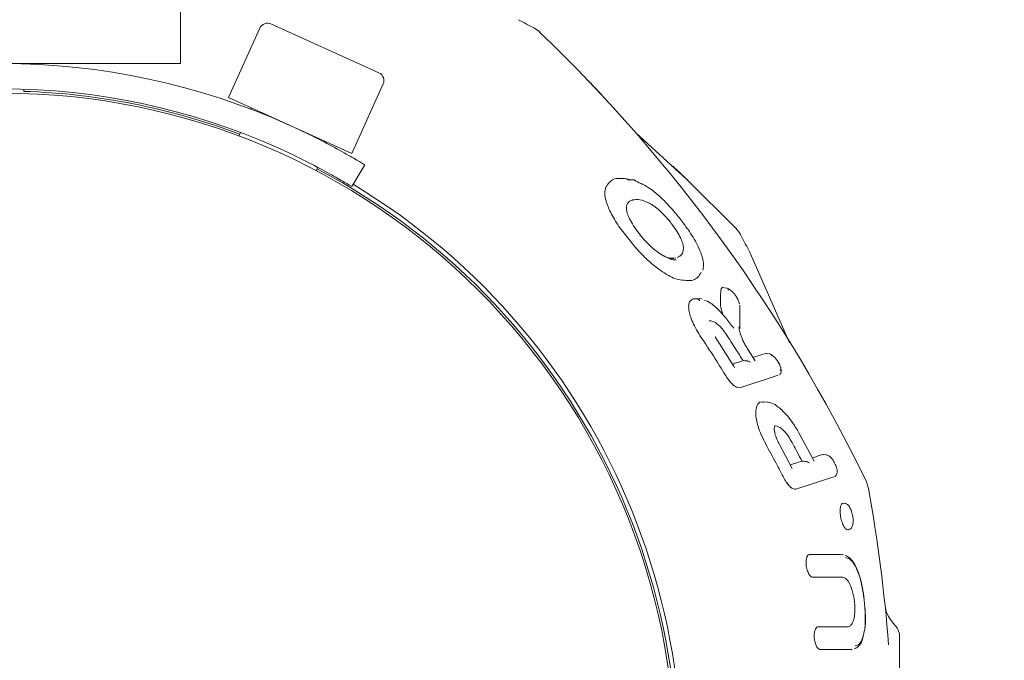
# Model space of a CAD drawing. Units: millimetres. Extents: x 4270 to 13708, y 2690 to 11760.
# Drawn here: x 10861 to 10978, y 5693 to 5768 of the extents above; entities that cross this region are included whole.
import ezdxf

# ---------------------------------------------------------------- set-up
doc = ezdxf.new("R2010")
doc.units = ezdxf.units.MM
doc.header["$LTSCALE"] = 30
doc.styles.add('SLDTEXTSTYLE2', font='TXT', dxfattribs={"width": 0.605})
doc.dimstyles.new('SLDDIMSTYLE0', dxfattribs={"dimtxt": 105, "dimasz": 105, "dimexe": 0, "dimexo": 0.0625, "dimgap": 26.25, "dimtad": 2, "dimdec": 1, "dimrnd": 1e-09, "dimzin": 12, "dimdsep": 46, "dimtxsty": 'SLDTEXTSTYLE2', "dimsah": 1, "dimcen": 0.09, "dimadec": 0, "dimazin": 3, "dimtfac": 1, "dimtdec": 3, "dimtofl": 0, "dimtmove": 0, "dimatfit": 3, "dimfxl": 1, "dimfrac": 2, "dimtolj": 1, "dimtzin": 12, "dimarcsym": 0})

# ---------------------------------------------------------------- blocks, each defined once
blk = doc.blocks.new('_D_4')
at = {"color": 7, "linetype": 'Continuous', "lineweight": 0, "transparency": 16777216}
for p, q in [((10866.74, 9450.55), (13707.92, 9450.55)), ((13677.92, 5569.55), (13677.92, 9450.55)), ((10866.74, 5569.55), (13707.92, 5569.55))]:
    blk.add_line(p, q, dxfattribs=at)
at = {"color": 7, "linetype": 'Continuous', "lineweight": 18, "transparency": 16777216}
for points in [[(13677.92, 9450.55), (13661.76, 9345.55), (13694.07, 9345.55)], [(13677.92, 5569.55), (13694.07, 5674.55), (13661.76, 5674.55)]]:
    blk.add_solid(points, dxfattribs=at)
at = {"color": 7, "linetype": 'Continuous', "lineweight": 18, "transparency": 16777216, "insert": (13542.56, 7511.87), "char_height": 105, "attachment_point": 1, "rotation": 90, "style": 'SLDTEXTSTYLE2'}
blk.add_mtext('3881', dxfattribs=at)

msp = doc.modelspace()

# ---------------------------------------------------------------- linework, layer by layer
at = {"color": 7, "linetype": 'Continuous', "lineweight": 18}
for p, q in [((10880.44, 5763.05), (10880.44, 9257.05)), ((10889.82, 5767.23), (10886.11, 5759.03)), ((10891.14, 5767.73), (10903.46, 5762.16)), ((10880.44, 5763.05), (10838.44, 5763.05)), ((10903.46, 5762.16), (10903.9, 5761.96)), ((10900.69, 5752.44), (10904.4, 5760.64)), ((10861.94, 5759.76), (10861.94, 5759.96)), ((10886.11, 5759.03), (10900.69, 5752.44)), ((10887.38, 5758.18), (10887.37, 5758.17)), ((10888.85, 5757.79), (10888.78, 5757.65)), ((10887.55, 5754.91), (10887.35, 5754.49)), ((10902.24, 5751.07), (10900.69, 5748.51)), ((10896.48, 5750.39), (10896.66, 5750.8)), ((10933.26, 5749.45), (10932.62, 5749.51)), ((10934.02, 5749.3), (10933.27, 5749.33)), ((10933.5, 5749.35), (10934.02, 5749.3)), ((10932.4, 5743.61), (10934.23, 5741.31)), ((10947.94, 5740.31), (10947.64, 5740.93)), ((10947.94, 5740.31), (10947.64, 5740.93)), ((10938.98, 5740.09), (10938.23, 5740.06)), ((10950.66, 5734.11), (10947.94, 5740.31)), ((10950.66, 5734.11), (10947.94, 5740.31)), ((10939.26, 5737.54), (10938.72, 5737.72)), ((10945, 5736.54), (10944.52, 5736.58)), ((10945.04, 5736.53), (10945, 5736.54)), ((10941.05, 5735.27), (10941.59, 5735.28)), ((10942.08, 5735.26), (10941.56, 5735.31)), ((10946.54, 5731.76), (10946.55, 5734.51)), ((10952.42, 5730.05), (10950.66, 5734.11)), ((10952.42, 5730.05), (10950.66, 5734.11)), ((10945.8, 5727.35), (10943.62, 5730.76)), ((10948.36, 5727.95), (10947.54, 5729.25)), ((10949.54, 5728.8), (10949.69, 5728.77)), ((10950.13, 5728.75), (10949.67, 5728.79)), ((10946.55, 5724.76), (10951.1, 5726.23)), ((10946.55, 5724.76), (10946.3, 5724.77)), ((10949.89, 5723.06), (10949.38, 5723.11)), ((10950.32, 5722.94), (10949.82, 5723.07)), ((10950.97, 5720.23), (10950.76, 5720.26)), ((10955.33, 5716.08), (10953.54, 5719.45)), ((10952.74, 5715.24), (10951.23, 5718.07)), ((10956.31, 5716.87), (10956.45, 5716.84)), ((10956.84, 5716.83), (10956.44, 5716.86)), ((10953.16, 5712.79), (10957.65, 5714.24)), ((10961.76, 5712.86), (10961.51, 5713.64)), ((10953.16, 5712.79), (10953.02, 5712.78)), ((10959.07, 5711.09), (10958.75, 5711.11)), ((10958.77, 5705.06), (10958.56, 5705.08)), ((10961.33, 5698.86), (10961.19, 5700.12)), ((10964.98, 5696.6), (10964.61, 5697.03)), ((10965.44, 5695.32), (10965.44, 5664.77)), ((10959.72, 5693.83), (10959.84, 5693.84))]:
    msp.add_line(p, q, dxfattribs=at)
at = {"color": 7, "linetype": 'Continuous', "lineweight": 18, "flags": 128}
for points in [[(10946.14, 5743.53), (10940.3, 5749.36), (10934.26, 5754.87)], [(10946.93, 5727.96), (10947.16, 5727.94), (10947.35, 5727.92)], [(10953.89, 5716.09), (10954.11, 5716.07), (10954.28, 5716.06)]]:
    msp.add_lwpolyline(points, dxfattribs=at)
at = {"color": 7, "linetype": 'Continuous', "lineweight": 18}
msp.add_circle((10859.44, 5680.05), 79.5, dxfattribs=at)
for centre, radius, start, end in [((10890.73, 5766.82), 1, 65.6927, 155.6927), ((10834.72, 5603.96), 185.25, 61.7959, 62.4538), ((10920.86, 5764.57), 3, 46.2041, 61.7927), ((10794.72, 5633.02), 185.25, 25.7959, 46.2041), ((10859.44, 5680.55), 82.5, 65.7098, 114.2902), ((10903.49, 5761.05), 1, 335.6927, 65.6927), ((10859.44, 5680.55), 79.5, 65.9739, 114.0261), ((10859.44, 5680.05), 79.75, 69.4355, 88.2036), ((10859.44, 5680.05), 79.75, 271.7964, 62.2463), ((10859.44, 5680.05), 80.25, 271.4281, 58.933), ((10943.97, 5741.46), 3, 28.2041, 43.7959), ((10783.36, 5655.32), 185.25, 27.5462, 28.2041), ((10779.44, 5680.05), 185.25, 4.4436, 10.2041), ((10963.44, 5695.32), 2, 0, 40)]:
    msp.add_arc(centre, radius, start, end, dxfattribs=at)
for points, knots in [([(10930.32, 5759.24), (10930.27, 5759.29), (10930.19, 5759.38), (10929.53, 5760.08), (10928.92, 5760.72), (10928.56, 5761.1)], [0, 0, 0, 0, 0.298681, 0.5818, 1, 1, 1, 1]), ([(10893.38, 5755.74), (10894.4, 5755.27), (10896.44, 5754.32), (10899.08, 5752.91), (10901.05, 5751.79), (10902.09, 5751.17), (10902.2, 5751.1), (10902.24, 5751.07)], [0, 0, 0, 0, 0.21425, 0.428545, 0.642023, 0.855859, 1, 1, 1, 1]), ([(10900.69, 5748.51), (10900.59, 5748.57), (10900.41, 5748.68), (10898.92, 5749.56), (10896.71, 5750.79), (10894.19, 5752.07), (10892.5, 5752.85), (10891.81, 5753.16)], [0, 0, 0, 0, 0.214323, 0.42865, 0.642825, 0.856412, 1, 1, 1, 1]), ([(10938.64, 5750.92), (10938.69, 5750.88), (10938.78, 5750.79), (10939.48, 5750.14), (10940.12, 5749.53), (10940.5, 5749.16)], [0, 0, 0, 0, 0.298735, 0.581887, 1, 1, 1, 1]), ([(10930.71, 5748.45), (10931, 5748.86), (10931.6, 5749.68), (10932.86, 5749.46), (10933.5, 5749.35)], [0, 0, 0, 0, 0.4929864, 1, 1, 1, 1]), ([(10934.27, 5749.15), (10934.25, 5749.17), (10934.22, 5749.22), (10934.16, 5749.26), (10934.1, 5749.3), (10934.05, 5749.3), (10934.02, 5749.3)], [0, 0, 0, 0, 0.25, 0.5, 0.75, 1, 1, 1, 1]), ([(10938.73, 5745.65), (10938.24, 5746.18), (10937.32, 5747.19), (10935.73, 5748.51), (10934.8, 5748.92), (10934.27, 5749.15)], [0, 0, 0, 0, 0.316992, 0.603171, 1, 1, 1, 1]), ([(10930.71, 5748.45), (10930.65, 5748.23), (10930.53, 5747.77), (10930.76, 5746.66), (10931.35, 5745.22), (10932.04, 5744.17), (10932.4, 5743.61)], [0, 0, 0, 0, 0.210604, 0.44206, 0.703718, 1, 1, 1, 1]), ([(10934.47, 5743.21), (10934.26, 5743.51), (10933.85, 5744.08), (10933.42, 5744.89), (10933.19, 5745.54), (10933.12, 5746.18), (10933.3, 5746.69), (10933.61, 5746.83), (10933.77, 5746.9)], [0, 0, 0, 0, 0.152839, 0.289721, 0.415462, 0.533714, 0.762522, 1, 1, 1, 1]), ([(10933.73, 5746.88), (10933.76, 5746.89), (10933.82, 5746.91), (10933.87, 5746.93), (10933.9, 5746.94)], [0, 0, 0, 0, 0.559421, 1, 1, 1, 1]), ([(10933.9, 5746.94), (10934.16, 5746.98), (10934.7, 5747.08), (10935.46, 5746.74), (10935.86, 5746.56)], [0, 0, 0, 0, 0.48786, 1, 1, 1, 1]), ([(10935.86, 5746.56), (10936.04, 5746.45), (10936.43, 5746.22), (10937.06, 5745.71), (10937.71, 5745.08), (10938.13, 5744.58), (10938.34, 5744.33)], [0, 0, 0, 0, 0.2381115, 0.485025, 0.739822, 1, 1, 1, 1]), ([(10940.41, 5743.47), (10940.11, 5743.88), (10939.58, 5744.63), (10938.99, 5745.34), (10938.73, 5745.65)], [0, 0, 0, 0, 0.556146, 1, 1, 1, 1]), ([(10938.6, 5743.98), (10938.55, 5744.05), (10938.47, 5744.16), (10938.38, 5744.28), (10938.34, 5744.33)], [0, 0, 0, 0, 0.560027, 1, 1, 1, 1]), ([(10939.17, 5740.16), (10939.36, 5740.26), (10939.74, 5740.45), (10939.93, 5741.03), (10939.83, 5741.74), (10939.59, 5742.4), (10939.17, 5743.19), (10938.8, 5743.71), (10938.6, 5743.98)], [0, 0, 0, 0, 0.239527, 0.47675, 0.598926, 0.726346, 0.859643, 1, 1, 1, 1]), ([(10934.77, 5742.84), (10934.71, 5742.9), (10934.61, 5743.02), (10934.52, 5743.15), (10934.47, 5743.21)], [0, 0, 0, 0, 0.517786, 1, 1, 1, 1]), ([(10934.74, 5742.81), (10934.75, 5742.82), (10934.77, 5742.83), (10934.77, 5742.83), (10934.76, 5742.84)], [0, 0, 0, 0, 0.503626, 1, 1, 1, 1]), ([(10939.01, 5739.87), (10938.94, 5739.86), (10938.55, 5739.84), (10937.57, 5740.27), (10936.11, 5741.27), (10935.21, 5742.29), (10934.74, 5742.81)], [0, 0, 0, 0, 0.063017, 0.397923, 0.690933, 1, 1, 1, 1]), ([(10942.18, 5738.63), (10942.22, 5738.83), (10942.32, 5739.27), (10942.12, 5740.27), (10941.55, 5741.71), (10940.84, 5742.84), (10940.44, 5743.46)], [0, 0, 0, 0, 0.177109, 0.393052, 0.662674, 1, 1, 1, 1]), ([(10934.23, 5741.31), (10934.7, 5740.8), (10935.6, 5739.84), (10937.18, 5738.54), (10938.15, 5738.02), (10938.72, 5737.72)], [0, 0, 0, 0, 0.314082, 0.600903, 1, 1, 1, 1]), ([(10938.74, 5740.02), (10938.72, 5740.02), (10938.41, 5740.01), (10937.92, 5740.13), (10937.38, 5740.46), (10937.29, 5740.51)], [0, 0, 0, 0, 0.059438, 0.842663, 1, 1, 1, 1]), ([(10941.97, 5738.42), (10941.86, 5738.2), (10941.64, 5737.77), (10940.84, 5737.31), (10939.9, 5737.45), (10939.26, 5737.54)], [0, 0, 0, 0, 0.249306, 0.496408, 1, 1, 1, 1]), ([(10944.35, 5736.47), (10944.3, 5735.99), (10944.22, 5735.27), (10944.3, 5734.18), (10944.48, 5733.6), (10944.53, 5733.41)], [0, 0, 0, 0, 0.568007, 0.861815, 1, 1, 1, 1]), ([(10944.35, 5736.47), (10944.37, 5736.5), (10944.41, 5736.56), (10944.48, 5736.59), (10944.53, 5736.58), (10944.53, 5736.58)], [0, 0, 0, 0, 0.4836318, 0.9688406, 1, 1, 1, 1]), ([(10945.44, 5736.28), (10945.37, 5736.34), (10945.22, 5736.47), (10945.1, 5736.51), (10945.03, 5736.53)], [0, 0, 0, 0, 0.457595, 1, 1, 1, 1]), ([(10946.47, 5734.74), (10946.46, 5734.79), (10946.45, 5734.89), (10946.37, 5735.1), (10946.24, 5735.38), (10946.02, 5735.71), (10945.77, 5736.02), (10945.54, 5736.23), (10945.35, 5736.35), (10945.2, 5736.37), (10945.16, 5736.31), (10945.14, 5736.28)], [0, 0, 0, 0, 0.081147, 0.170408, 0.267405, 0.416831, 0.553312, 0.67349, 0.78425, 0.891415, 1, 1, 1, 1]), ([(10941.05, 5735.27), (10940.89, 5735.18), (10940.63, 5735.04), (10940.5, 5734.55), (10940.5, 5734.06), (10940.62, 5733.44), (10940.88, 5732.69), (10941.29, 5731.82), (10941.65, 5731.24), (10941.84, 5730.94)], [0, 0, 0, 0, 0.210906, 0.322751, 0.434225, 0.557475, 0.692947, 0.841832, 1, 1, 1, 1]), ([(10941.83, 5735.05), (10941.81, 5735.07), (10941.78, 5735.12), (10941.72, 5735.17), (10941.65, 5735.21), (10941.59, 5735.22), (10941.57, 5735.23)], [0, 0, 0, 0, 0.2499997, 0.5, 0.7500003, 1, 1, 1, 1]), ([(10945.83, 5731.8), (10945.5, 5732.22), (10944.98, 5732.9), (10944.25, 5733.75), (10943.65, 5734.34), (10943.02, 5734.83), (10942.57, 5735.07), (10942.38, 5735.07), (10942.38, 5735.07)], [0, 0, 0, 0, 0.287035, 0.460721, 0.624323, 0.776344, 0.997289, 1, 1, 1, 1]), ([(10946.52, 5734.66), (10946.52, 5734.67), (10946.51, 5734.74), (10946.47, 5734.82), (10946.44, 5734.89)], [0, 0, 0, 0, 0.10468, 1, 1, 1, 1]), ([(10943.38, 5732.6), (10943.3, 5732.63), (10943.14, 5732.68), (10942.98, 5732.69), (10942.93, 5732.65), (10942.93, 5732.65)], [0, 0, 0, 0, 0.497798, 0.977595, 1, 1, 1, 1]), ([(10944.93, 5731.1), (10944.79, 5731.3), (10944.52, 5731.68), (10944.1, 5732.12), (10943.71, 5732.43), (10943.49, 5732.55), (10943.38, 5732.6)], [0, 0, 0, 0, 0.285312, 0.547529, 0.783892, 1, 1, 1, 1]), ([(10944.93, 5731.1), (10945.31, 5730.52), (10945.98, 5729.47), (10946.64, 5728.42), (10946.93, 5727.96)], [0, 0, 0, 0, 0.560014, 1, 1, 1, 1]), ([(10947.52, 5729.24), (10947.42, 5729.41), (10947.22, 5729.74), (10946.97, 5730.22), (10946.77, 5730.67), (10946.6, 5731.14), (10946.47, 5731.61), (10946.47, 5731.88), (10946.46, 5732.01)], [0, 0, 0, 0, 0.1688298, 0.3274931, 0.4769654, 0.6163405, 0.816832, 1, 1, 1, 1]), ([(10941.84, 5730.94), (10942.45, 5730.02), (10943.53, 5728.38), (10944.57, 5726.72), (10945.02, 5725.98)], [0, 0, 0, 0, 0.560023, 1, 1, 1, 1]), ([(10948.12, 5728.34), (10948.34, 5728.41), (10948.84, 5728.57), (10949.29, 5728.72), (10949.54, 5728.8)], [0, 0, 0, 0, 0.456165, 1, 1, 1, 1]), ([(10945.69, 5727.55), (10945.88, 5727.62), (10946.31, 5727.75), (10946.71, 5727.88), (10946.93, 5727.96)], [0, 0, 0, 0, 0.447113, 1, 1, 1, 1]), ([(10947.35, 5727.92), (10947.36, 5727.92), (10947.39, 5727.92), (10947.41, 5727.92), (10947.42, 5727.92)], [0, 0, 0, 0, 0.557733, 1, 1, 1, 1]), ([(10947.82, 5727.77), (10947.77, 5727.8), (10947.68, 5727.86), (10947.54, 5727.91), (10947.46, 5727.92), (10947.42, 5727.92)], [0, 0, 0, 0, 0.491403, 0.768432, 1, 1, 1, 1]), ([(10950.16, 5728.71), (10950.15, 5728.72), (10950.13, 5728.74), (10950.11, 5728.74), (10950.1, 5728.74)], [0, 0, 0, 0, 0.190725, 1, 1, 1, 1]), ([(10950.52, 5728.47), (10950.52, 5728.48), (10950.45, 5728.54), (10950.33, 5728.63), (10950.21, 5728.69), (10950.16, 5728.72)], [0, 0, 0, 0, 0.035292, 0.501805, 1, 1, 1, 1]), ([(10951.32, 5726.8), (10951.35, 5726.83), (10951.41, 5726.88), (10951.39, 5727.12), (10951.28, 5727.45), (10951.07, 5727.84), (10950.82, 5728.19), (10950.6, 5728.43), (10950.4, 5728.57), (10950.32, 5728.57), (10950.28, 5728.56)], [0, 0, 0, 0, 0.123925, 0.229813, 0.367284, 0.518892, 0.660806, 0.7832, 0.89358, 1, 1, 1, 1]), ([(10951.14, 5727.71), (10951.12, 5727.75), (10951.1, 5727.8), (10951.07, 5727.84), (10951.06, 5727.84)], [0, 0, 0, 0, 0.877319, 1, 1, 1, 1]), ([(10951.24, 5726.31), (10951.28, 5726.33), (10951.35, 5726.38), (10951.41, 5726.51), (10951.44, 5726.67), (10951.44, 5726.91), (10951.37, 5727.2), (10951.26, 5727.5), (10951.17, 5727.66), (10951.14, 5727.71)], [0, 0, 0, 0, 0.138206, 0.267759, 0.391505, 0.509147, 0.724003, 0.905928, 1, 1, 1, 1]), ([(10945.75, 5727.38), (10945.77, 5727.37), (10945.81, 5727.35), (10945.88, 5727.28), (10945.89, 5727.2), (10945.91, 5727.15)], [0, 0, 0, 0, 0.235897, 0.512453, 1, 1, 1, 1]), ([(10945.02, 5725.98), (10945.14, 5725.81), (10945.36, 5725.49), (10945.72, 5725.12), (10946.04, 5724.88), (10946.22, 5724.81), (10946.3, 5724.77)], [0, 0, 0, 0, 0.288917, 0.552035, 0.786693, 1, 1, 1, 1]), ([(10949.61, 5718.13), (10949.43, 5718.48), (10949.08, 5719.16), (10948.71, 5720.15), (10948.5, 5721.01), (10948.39, 5721.92), (10948.54, 5722.71), (10948.94, 5723.14), (10949.31, 5723.07), (10949.43, 5723.04)], [0, 0, 0, 0, 0.143578, 0.278405, 0.401272, 0.513453, 0.716184, 0.908017, 1, 1, 1, 1]), ([(10953.53, 5719.44), (10953.3, 5719.83), (10952.88, 5720.54), (10952.05, 5721.63), (10951.19, 5722.45), (10950.57, 5722.88), (10950.33, 5722.94), (10950.32, 5722.94)], [0, 0, 0, 0, 0.237451, 0.441602, 0.760054, 0.993568, 1, 1, 1, 1]), ([(10951.23, 5718.07), (10951.14, 5718.25), (10950.97, 5718.57), (10950.76, 5719.12), (10950.64, 5719.6), (10950.61, 5719.95), (10950.67, 5720.29), (10950.7, 5720.27), (10950.72, 5720.26)], [0, 0, 0, 0, 0.151362, 0.277897, 0.469369, 0.60303, 0.696841, 1, 1, 1, 1]), ([(10952.63, 5718.47), (10952.48, 5718.72), (10952.2, 5719.19), (10951.73, 5719.73), (10951.31, 5720.09), (10951.08, 5720.19), (10950.97, 5720.23)], [0, 0, 0, 0, 0.291654, 0.554018, 0.787148, 1, 1, 1, 1]), ([(10952.63, 5718.47), (10952.87, 5718.03), (10953.29, 5717.23), (10953.71, 5716.44), (10953.89, 5716.09)], [0, 0, 0, 0, 0.560008, 1, 1, 1, 1]), ([(10949.61, 5718.13), (10950.02, 5717.37), (10950.76, 5716.01), (10951.48, 5714.64), (10951.79, 5714.03)], [0, 0, 0, 0, 0.560014, 1, 1, 1, 1]), ([(10952.52, 5715.65), (10952.74, 5715.72), (10953.21, 5715.87), (10953.65, 5716.01), (10953.89, 5716.09)], [0, 0, 0, 0, 0.459297, 1, 1, 1, 1]), ([(10954.28, 5716.06), (10954.29, 5716.06), (10954.3, 5716.06), (10954.32, 5716.06), (10954.32, 5716.06)], [0, 0, 0, 0, 0.558014, 1, 1, 1, 1]), ([(10954.74, 5715.88), (10954.68, 5715.92), (10954.6, 5715.99), (10954.45, 5716.04), (10954.36, 5716.05), (10954.32, 5716.06)], [0, 0, 0, 0, 0.488164, 0.76761, 1, 1, 1, 1]), ([(10955.11, 5716.48), (10955.3, 5716.54), (10955.71, 5716.68), (10956.1, 5716.8), (10956.31, 5716.87)], [0, 0, 0, 0, 0.438804, 1, 1, 1, 1]), ([(10956.87, 5716.79), (10956.86, 5716.79), (10956.84, 5716.82), (10956.82, 5716.81), (10956.81, 5716.81)], [0, 0, 0, 0, 0.168414, 1, 1, 1, 1]), ([(10957.75, 5715.84), (10957.73, 5715.89), (10957.65, 5716.06), (10957.48, 5716.32), (10957.3, 5716.55), (10957.08, 5716.72), (10956.94, 5716.77), (10956.87, 5716.79)], [0, 0, 0, 0, 0.107958, 0.40164, 0.666952, 0.820227, 1, 1, 1, 1]), ([(10957.74, 5714.27), (10957.81, 5714.31), (10957.93, 5714.38), (10958.04, 5714.63), (10958.07, 5714.91), (10958.01, 5715.23), (10957.91, 5715.54), (10957.8, 5715.75), (10957.75, 5715.84)], [0, 0, 0, 0, 0.181411, 0.328155, 0.507821, 0.656474, 0.852175, 1, 1, 1, 1]), ([(10951.79, 5714.03), (10951.9, 5713.84), (10952.11, 5713.48), (10952.46, 5713.09), (10952.77, 5712.85), (10952.94, 5712.8), (10953.02, 5712.78)], [0, 0, 0, 0, 0.295043, 0.557465, 0.7889, 1, 1, 1, 1]), ([(10958.47, 5709.55), (10958.45, 5709.67), (10958.42, 5709.9), (10958.41, 5710.23), (10958.42, 5710.52), (10958.47, 5710.81), (10958.57, 5711.04), (10958.69, 5711.14), (10958.76, 5711.11), (10958.76, 5711.11)], [0, 0, 0, 0, 0.145313, 0.288766, 0.41611, 0.543133, 0.769718, 0.986263, 1, 1, 1, 1]), ([(10959.88, 5709.6), (10959.86, 5709.73), (10959.81, 5709.97), (10959.67, 5710.38), (10959.48, 5710.76), (10959.24, 5711.03), (10959.06, 5711.07), (10958.98, 5711.09)], [0, 0, 0, 0, 0.17142, 0.327822, 0.593226, 0.812396, 1, 1, 1, 1]), ([(10958.47, 5709.55), (10958.49, 5709.43), (10958.54, 5709.19), (10958.66, 5708.77), (10958.84, 5708.35), (10959.06, 5708.06), (10959.25, 5707.95), (10959.34, 5708.02), (10959.38, 5708.05)], [0, 0, 0, 0, 0.1262057, 0.2480431, 0.4701666, 0.6692426, 0.8556006, 1, 1, 1, 1]), ([(10959.36, 5707.99), (10959.43, 5708), (10959.54, 5708.03), (10959.7, 5708.14), (10959.84, 5708.34), (10959.92, 5708.63), (10959.95, 5709.01), (10959.93, 5709.33), (10959.91, 5709.51), (10959.9, 5709.61)], [0, 0, 0, 0, 0.1075189, 0.1907596, 0.3193072, 0.5673145, 0.7576711, 0.8727712, 1, 1, 1, 1]), ([(10954.83, 5705.08), (10954.77, 5705.07), (10954.63, 5705.04), (10954.5, 5704.83), (10954.42, 5704.57), (10954.38, 5704.32), (10954.37, 5704.02), (10954.4, 5703.69), (10954.47, 5703.37), (10954.59, 5703), (10954.76, 5702.66), (10954.99, 5702.41), (10955.13, 5702.38), (10955.2, 5702.37)], [0, 0, 0, 0, 0.107165, 0.219619, 0.284094, 0.348122, 0.421207, 0.498505, 0.575543, 0.648195, 0.777233, 0.892062, 1, 1, 1, 1]), ([(10954.83, 5705.08), (10955.56, 5705.08), (10956.86, 5705.08), (10958, 5705.08), (10958.5, 5705.08)], [0, 0, 0, 0, 0.560059, 1, 1, 1, 1]), ([(10961.2, 5700.13), (10961.14, 5700.57), (10961.02, 5701.42), (10960.66, 5702.77), (10960.17, 5703.9), (10959.59, 5704.69), (10959.19, 5704.89), (10959.02, 5704.98)], [0, 0, 0, 0, 0.197894, 0.370443, 0.643239, 0.847112, 1, 1, 1, 1]), ([(10961.18, 5700.12), (10961.1, 5700.67), (10960.95, 5701.73), (10960.53, 5703.02), (10960.06, 5703.98), (10959.55, 5704.6), (10959.21, 5704.68), (10959.04, 5704.72)], [0, 0, 0, 0, 0.226473, 0.431615, 0.615213, 0.812743, 1, 1, 1, 1]), ([(10958.73, 5702.37), (10958.11, 5702.37), (10957, 5702.37), (10955.75, 5702.37), (10955.2, 5702.37)], [0, 0, 0, 0, 0.55994, 1, 1, 1, 1]), ([(10959.36, 5696.54), (10959.48, 5696.57), (10959.71, 5696.64), (10959.94, 5697.09), (10960.08, 5697.63), (10960.14, 5698.16), (10960.15, 5698.8), (10960.11, 5699.5), (10960, 5700.19), (10959.8, 5700.98), (10959.5, 5701.73), (10959.11, 5702.27), (10958.86, 5702.34), (10958.73, 5702.37)], [0, 0, 0, 0, 0.106407, 0.219167, 0.281097, 0.348308, 0.421406, 0.498772, 0.576051, 0.648979, 0.778364, 0.892861, 1, 1, 1, 1]), ([(10961.18, 5700.12), (10961.19, 5700.12), (10961.21, 5700.13), (10961.21, 5700.13), (10961.19, 5700.12), (10961.19, 5700.12)], [0, 0, 0, 0, 0.379487, 0.758838, 1, 1, 1, 1]), ([(10960.17, 5694.26), (10960.37, 5694.32), (10960.78, 5694.45), (10961.21, 5695.48), (10961.43, 5697.01), (10961.36, 5698.22), (10961.32, 5698.86)], [0, 0, 0, 0, 0.2399274, 0.4986784, 0.7328912, 1, 1, 1, 1]), ([(10961.21, 5695.82), (10961.26, 5696), (10961.39, 5696.48), (10961.43, 5697.55), (10961.37, 5698.4), (10961.34, 5698.86)], [0, 0, 0, 0, 0.218159, 0.580062, 1, 1, 1, 1]), ([(10964.62, 5697.03), (10964.38, 5697.35), (10963.91, 5698.01), (10963.78, 5698.67), (10963.72, 5699.01)], [0, 0, 0, 0, 0.49099, 1, 1, 1, 1]), ([(10955.84, 5696.54), (10955.77, 5696.53), (10955.64, 5696.5), (10955.5, 5696.29), (10955.41, 5696.04), (10955.36, 5695.79), (10955.33, 5695.5), (10955.35, 5695.17), (10955.4, 5694.84), (10955.49, 5694.47), (10955.65, 5694.12), (10955.87, 5693.88), (10956, 5693.85), (10956.07, 5693.83)], [0, 0, 0, 0, 0.107339, 0.22037, 0.285008, 0.349089, 0.422049, 0.499309, 0.576443, 0.649142, 0.777838, 0.89222, 1, 1, 1, 1]), ([(10955.84, 5696.54), (10956.54, 5696.54), (10957.78, 5696.54), (10958.88, 5696.54), (10959.36, 5696.54)], [0, 0, 0, 0, 0.560034, 1, 1, 1, 1]), ([(10960.12, 5693.92), (10960.28, 5694.01), (10960.65, 5694.22), (10960.99, 5694.74), (10961.1, 5695.3), (10961.14, 5695.49)], [0, 0, 0, 0, 0.323584, 0.768949, 1, 1, 1, 1]), ([(10956.07, 5693.83), (10956.79, 5693.83), (10958.08, 5693.83), (10959.22, 5693.83), (10959.72, 5693.83)], [0, 0, 0, 0, 0.560029, 1, 1, 1, 1])]:
    msp.add_open_spline(points, degree=3, knots=knots, dxfattribs=at)

# ---------------------------------------------------------------- dimensions: what is measured, and where the dimension line sits
dim = msp.add_linear_dim(base=(13677.92, 9450.55), p1=(10866.44, 5569.55), p2=(10866.44, 9450.55), angle=90, dimstyle='SLDDIMSTYLE0', dxfattribs=at)
dim.commit()
dim.dimension.update_dxf_attribs({"geometry": '_D_4', "text_midpoint": (13677.92, 7672.29), "dimtype": 160})

doc.saveas('drawing.dxf')
